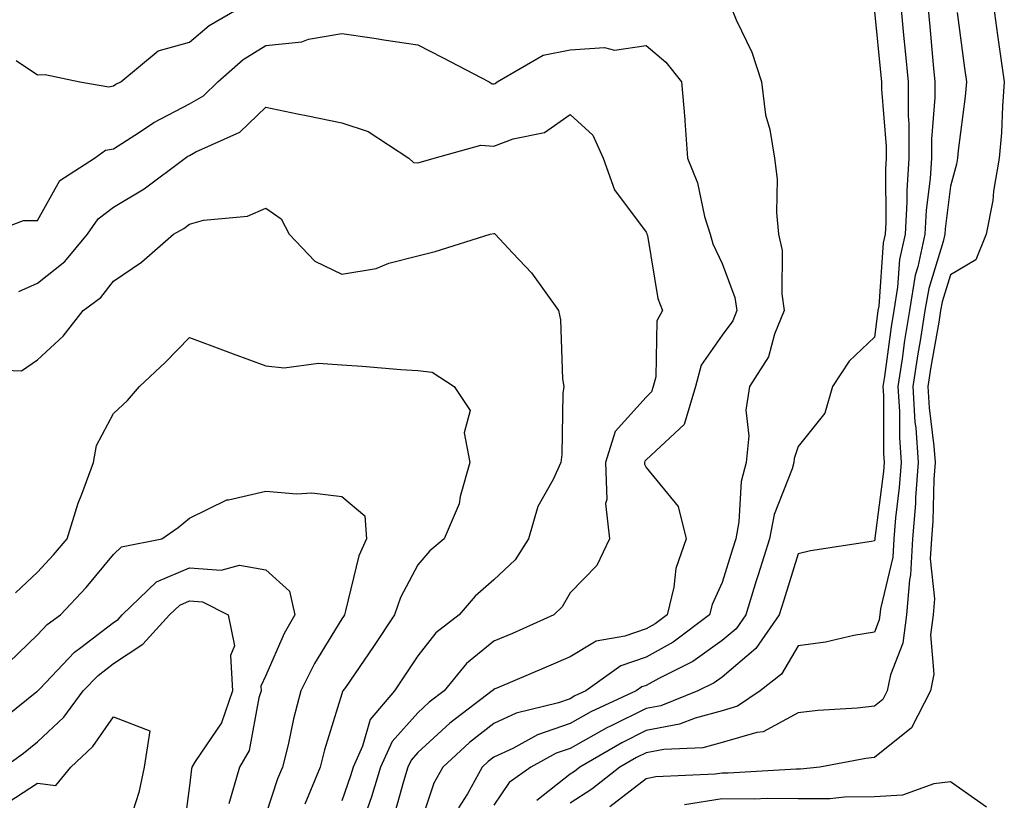
# Model space of a CAD drawing. Units: inches. Extents: x 1005443 to 1008083, y 7250378 to 7253018.
# Drawn here: x 1006356 to 1006485, y 7251908 to 7252010 of the extents above; entities that cross this region are included whole.
import ezdxf

# ---------------------------------------------------------------- set-up
doc = ezdxf.new("R2010")
doc.units = ezdxf.units.IN
doc.header["$MEASUREMENT"] = 0
doc.layers.add('Contour_10057250', color=7, linetype='Continuous', true_color=0xad26d8)

msp = doc.modelspace()

# ---------------------------------------------------------------- linework, layer by layer
at = {"layer": 'Contour_10057250'}
for points in [[(1006355.24, 7252004.73, 3011), (1006358.05, 7252002.85, 3011), (1006359.05, 7252002.92, 3011), (1006363.61, 7252001.92, 3011), (1006367.42, 7252001.3, 3011), (1006368.05, 7252001.42, 3011), (1006368.35, 7252001.62, 3011), (1006369, 7252001.92, 3011), (1006373.94, 7252006.03, 3011), (1006378.05, 7252007.17, 3011), (1006380.61, 7252009.36, 3011), (1006385.08, 7252011.92, 3011)], [(1006449.12, 7252011.92, 3011), (1006449.88, 7252010.09, 3011), (1006451.96, 7252005.83, 3011), (1006453.21, 7252001.92, 3011), (1006453.74, 7251997.61, 3011), (1006454.3, 7251995.67, 3011), (1006454.93, 7251991.92, 3011), (1006455.28, 7251989.15, 3011), (1006455.18, 7251984.79, 3011), (1006455.45, 7251981.92, 3011), (1006455.93, 7251979.8, 3011), (1006455.87, 7251974.1, 3011), (1006456.2, 7251971.92, 3011), (1006454.94, 7251968.81, 3011), (1006454.14, 7251965.83, 3011), (1006451.63, 7251961.92, 3011), (1006451.17, 7251958.8, 3011), (1006451.55, 7251955.42, 3011), (1006451.21, 7251951.92, 3011), (1006450.54, 7251949.43, 3011), (1006450.25, 7251944.12, 3011), (1006449.83, 7251941.92, 3011), (1006449.41, 7251940.56, 3011), (1006448.05, 7251936.18, 3011), (1006446.71, 7251933.26, 3011), (1006446.39, 7251931.92, 3011), (1006441.62, 7251928.35, 3011), (1006438.05, 7251926.37, 3011), (1006434.74, 7251925.23, 3011), (1006430.11, 7251921.92, 3011), (1006428.7, 7251921.27, 3011), (1006428.05, 7251920.9, 3011), (1006426.51, 7251920.38, 3011), (1006420.96, 7251919.01, 3011), (1006418.05, 7251917.65, 3011), (1006414.82, 7251915.15, 3011), (1006411.34, 7251911.92, 3011), (1006410.16, 7251909.81, 3011), (1006408.05, 7251903.51, 3011)], [(1006471.52, 7252011.92, 3013), (1006471.89, 7252008.08, 3013), (1006472.09, 7252005.96, 3013), (1006472.48, 7252001.92, 3013), (1006472.48, 7251997.49, 3013), (1006472.57, 7251996.44, 3013), (1006472.58, 7251991.92, 3013), (1006472.31, 7251987.66, 3013), (1006472.31, 7251986.18, 3013), (1006472.07, 7251981.92, 3013), (1006471.35, 7251978.62, 3013), (1006471.1, 7251974.97, 3013), (1006470.58, 7251971.92, 3013), (1006470.23, 7251969.74, 3013), (1006469.38, 7251963.25, 3013), (1006469.17, 7251961.92, 3013), (1006469.25, 7251960.72, 3013), (1006469.23, 7251953.1, 3013), (1006469.32, 7251951.92, 3013), (1006469.23, 7251950.74, 3013), (1006468.12, 7251941.99, 3013), (1006468.11, 7251941.92, 3013), (1006468.11, 7251941.86, 3013), (1006468.05, 7251941.63, 3013), (1006467.68, 7251941.55, 3013), (1006459.65, 7251940.32, 3013), (1006458.05, 7251939.93, 3013), (1006456.14, 7251933.83, 3013), (1006455.55, 7251931.92, 3013), (1006452.48, 7251927.49, 3013), (1006448.05, 7251923.75, 3013), (1006446.99, 7251922.98, 3013), (1006444.83, 7251921.92, 3013), (1006440, 7251919.97, 3013), (1006438.05, 7251919.61, 3013), (1006433.47, 7251917.34, 3013), (1006432.89, 7251917.08, 3013), (1006428.05, 7251914.38, 3013), (1006426.22, 7251913.75, 3013), (1006422.88, 7251911.92, 3013), (1006420.07, 7251909.9, 3013), (1006418.05, 7251906.93, 3013)], [(1006475.06, 7252011.92, 3014), (1006475.33, 7252009.2, 3014), (1006475.78, 7252004.19, 3014), (1006476, 7252001.92, 3014), (1006476, 7251999.87, 3014), (1006475.56, 7251994.41, 3014), (1006475.56, 7251991.92, 3014), (1006475.39, 7251989.26, 3014), (1006474.87, 7251985.1, 3014), (1006474.69, 7251981.92, 3014), (1006473.76, 7251977.63, 3014), (1006473.42, 7251976.55, 3014), (1006472.64, 7251971.92, 3014), (1006472.01, 7251967.96, 3014), (1006471.69, 7251965.56, 3014), (1006471.14, 7251961.92, 3014), (1006471.34, 7251958.63, 3014), (1006471.33, 7251955.2, 3014), (1006471.56, 7251951.92, 3014), (1006471.31, 7251948.66, 3014), (1006470.81, 7251944.68, 3014), (1006470.59, 7251941.92, 3014), (1006470.45, 7251939.52, 3014), (1006468.84, 7251932.71, 3014), (1006468.77, 7251931.92, 3014), (1006468.69, 7251931.28, 3014), (1006468.05, 7251929.65, 3014), (1006465.33, 7251929.2, 3014), (1006461.62, 7251928.35, 3014), (1006458.05, 7251927.83, 3014), (1006455.83, 7251924.14, 3014), (1006453.03, 7251921.92, 3014), (1006450.05, 7251919.92, 3014), (1006448.05, 7251919.33, 3014), (1006444.5, 7251918.37, 3014), (1006442.43, 7251917.54, 3014), (1006438.05, 7251916.71, 3014), (1006434.85, 7251915.12, 3014), (1006429.35, 7251911.92, 3014), (1006428.63, 7251911.34, 3014), (1006428.05, 7251910.98, 3014), (1006423.68, 7251907.55, 3014)], [(1006483.69, 7252011.92, 3016), (1006484.22, 7252008.09, 3016), (1006484.64, 7252005.33, 3016), (1006485.12, 7252001.92, 3016), (1006484.87, 7251998.74, 3016), (1006484.74, 7251995.23, 3016), (1006484.45, 7251991.92, 3016), (1006483.72, 7251987.59, 3016), (1006483.61, 7251986.36, 3016), (1006482.72, 7251981.92, 3016), (1006481.4, 7251978.57, 3016), (1006478.05, 7251976.6, 3016), (1006476.94, 7251973.03, 3016), (1006476.75, 7251971.92, 3016), (1006476.51, 7251970.38, 3016), (1006475.46, 7251964.51, 3016), (1006475.07, 7251961.92, 3016), (1006475.24, 7251959.11, 3016), (1006475.88, 7251954.09, 3016), (1006476.03, 7251951.92, 3016), (1006475.87, 7251949.74, 3016), (1006475.74, 7251944.23, 3016), (1006475.55, 7251941.92, 3016), (1006475.39, 7251939.26, 3016), (1006475.93, 7251934.04, 3016), (1006475.76, 7251931.92, 3016), (1006475.43, 7251929.3, 3016), (1006475.85, 7251924.12, 3016), (1006475.4, 7251921.92, 3016), (1006472.91, 7251917.06, 3016), (1006468.05, 7251913.19, 3016), (1006466.91, 7251913.06, 3016), (1006460.86, 7251911.92, 3016), (1006458.33, 7251911.64, 3016), (1006458.05, 7251911.64, 3016), (1006457.77, 7251911.64, 3016), (1006448.83, 7251911.14, 3016), (1006448.05, 7251911.14, 3016), (1006447.12, 7251910.99, 3016), (1006439.33, 7251910.64, 3016), (1006438.05, 7251910.36, 3016), (1006433.26, 7251906.71, 3016)], [(1006468.05, 7252011.19, 3012), (1006468.89, 7252002.76, 3012), (1006468.97, 7252001.92, 3012), (1006468.97, 7252001, 3012), (1006469.59, 7251993.46, 3012), (1006469.6, 7251991.92, 3012), (1006469.51, 7251990.46, 3012), (1006469.53, 7251983.4, 3012), (1006469.46, 7251981.92, 3012), (1006469.2, 7251980.77, 3012), (1006468.62, 7251972.49, 3012), (1006468.52, 7251971.92, 3012), (1006468.46, 7251971.51, 3012), (1006468.05, 7251968.42, 3012), (1006464.72, 7251965.25, 3012), (1006462.56, 7251961.92, 3012), (1006461.55, 7251958.42, 3012), (1006458.05, 7251954.03, 3012), (1006457.51, 7251952.46, 3012), (1006457.46, 7251951.92, 3012), (1006457.25, 7251951.12, 3012), (1006454.87, 7251945.1, 3012), (1006454.25, 7251941.92, 3012), (1006452.78, 7251937.19, 3012), (1006452.53, 7251936.4, 3012), (1006451.15, 7251931.92, 3012), (1006449.88, 7251930.09, 3012), (1006448.05, 7251928.55, 3012), (1006444.18, 7251925.79, 3012), (1006439.7, 7251923.57, 3012), (1006438.05, 7251922.66, 3012), (1006437.5, 7251922.47, 3012), (1006436.73, 7251921.92, 3012), (1006430.79, 7251919.18, 3012), (1006428.05, 7251917.64, 3012), (1006423.79, 7251916.18, 3012), (1006420.51, 7251914.38, 3012), (1006418.05, 7251913.23, 3012), (1006417.31, 7251912.66, 3012), (1006416.52, 7251911.92, 3012), (1006414.56, 7251908.43, 3012), (1006413.4, 7251906.57, 3012)], [(1006478.93, 7252011.04, 3015), (1006479.87, 7252003.74, 3015), (1006480.13, 7252001.92, 3015), (1006479.97, 7252000, 3015), (1006479.05, 7251992.92, 3015), (1006478.96, 7251991.92, 3015), (1006478.83, 7251991.14, 3015), (1006478.05, 7251988.24, 3015), (1006477.35, 7251982.62, 3015), (1006477.31, 7251981.92, 3015), (1006477.1, 7251980.97, 3015), (1006475.18, 7251974.79, 3015), (1006474.69, 7251971.92, 3015), (1006474.06, 7251967.93, 3015), (1006473.75, 7251966.22, 3015), (1006473.1, 7251961.92, 3015), (1006473.38, 7251957.25, 3015), (1006473.48, 7251956.49, 3015), (1006473.79, 7251951.92, 3015), (1006473.46, 7251947.33, 3015), (1006473.44, 7251946.53, 3015), (1006473.07, 7251941.92, 3015), (1006472.8, 7251937.17, 3015), (1006472.64, 7251936.51, 3015), (1006472.27, 7251931.92, 3015), (1006471.79, 7251928.18, 3015), (1006470.16, 7251924.03, 3015), (1006469.73, 7251921.92, 3015), (1006469.16, 7251920.81, 3015), (1006468.05, 7251919.93, 3015), (1006465.8, 7251919.67, 3015), (1006460.61, 7251919.36, 3015), (1006458.05, 7251919.03, 3015), (1006453.42, 7251916.55, 3015), (1006452.61, 7251916.48, 3015), (1006448.05, 7251915.14, 3015), (1006445.51, 7251914.46, 3015), (1006440.37, 7251914.24, 3015), (1006438.05, 7251913.81, 3015), (1006436.78, 7251913.19, 3015), (1006434.61, 7251911.92, 3015), (1006430.93, 7251909.04, 3015), (1006428.05, 7251907.19, 3015)], [(1006351.44, 7251981.92, 3010), (1006356.24, 7251983.73, 3010), (1006358.05, 7251983.73, 3010), (1006361, 7251988.97, 3010), (1006365.56, 7251991.92, 3010), (1006367.01, 7251992.96, 3010), (1006368.05, 7251993.16, 3010), (1006371.47, 7251995.34, 3010), (1006373.36, 7251996.61, 3010), (1006378.05, 7251999.06, 3010), (1006379.88, 7252000.09, 3010), (1006381.74, 7252001.92, 3010), (1006385.1, 7252004.87, 3010), (1006388.05, 7252006.72, 3010), (1006392.79, 7252007.18, 3010), (1006393.67, 7252007.54, 3010), (1006398.05, 7252008.29, 3010), (1006402.31, 7252007.66, 3010), (1006403.58, 7252007.45, 3010), (1006408.05, 7252006.82, 3010), (1006411.27, 7252005.14, 3010), (1006417.4, 7252001.92, 3010), (1006417.83, 7252001.7, 3010), (1006418.05, 7252001.67, 3010), (1006418.23, 7252001.74, 3010), (1006418.46, 7252001.92, 3010), (1006424.53, 7252005.44, 3010), (1006428.05, 7252006.15, 3010), (1006432.58, 7252006.45, 3010), (1006433.88, 7252006.09, 3010), (1006438.05, 7252006.71, 3010), (1006440.65, 7252004.52, 3010), (1006442.71, 7252001.92, 3010), (1006443.13, 7251997, 3010), (1006443.13, 7251996.84, 3010), (1006443.49, 7251991.92, 3010), (1006444.8, 7251988.67, 3010), (1006445.74, 7251984.23, 3010), (1006446.45, 7251981.92, 3010), (1006446.8, 7251980.67, 3010), (1006448.05, 7251978.07, 3010), (1006449.72, 7251973.59, 3010), (1006449.97, 7251971.92, 3010), (1006449.43, 7251970.54, 3010), (1006448.05, 7251968.65, 3010), (1006445.27, 7251964.7, 3010), (1006444.52, 7251961.92, 3010), (1006443.04, 7251956.93, 3010), (1006438.05, 7251952.3, 3010), (1006437.87, 7251952.1, 3010), (1006437.82, 7251951.92, 3010), (1006437.83, 7251951.7, 3010), (1006438.05, 7251951.27, 3010), (1006442.28, 7251946.15, 3010), (1006443.29, 7251941.92, 3010), (1006441.96, 7251938.01, 3010), (1006441.69, 7251935.56, 3010), (1006440.81, 7251931.92, 3010), (1006439.23, 7251930.74, 3010), (1006438.05, 7251930.08, 3010), (1006435.24, 7251929.11, 3010), (1006431.49, 7251928.48, 3010), (1006428.05, 7251926.4, 3010), (1006424.93, 7251925.04, 3010), (1006418.43, 7251922.3, 3010), (1006418.05, 7251922.14, 3010), (1006417.93, 7251922.04, 3010), (1006417.83, 7251921.92, 3010), (1006412.26, 7251917.71, 3010), (1006408.05, 7251913.82, 3010), (1006407.15, 7251912.82, 3010), (1006406.75, 7251911.92, 3010), (1006406.17, 7251910.05, 3010), (1006404.8, 7251905.17, 3010)], [(1006355.59, 7251974.38, 3009), (1006358.05, 7251975.49, 3009), (1006361.65, 7251978.32, 3009), (1006364.64, 7251981.92, 3009), (1006366.03, 7251983.94, 3009), (1006368.05, 7251985.46, 3009), (1006372.08, 7251987.89, 3009), (1006377.45, 7251991.92, 3009), (1006377.81, 7251992.16, 3009), (1006378.05, 7251992.28, 3009), (1006378.88, 7251992.75, 3009), (1006384.66, 7251995.31, 3009), (1006388.05, 7251998.61, 3009), (1006392.22, 7251997.75, 3009), (1006393.6, 7251997.47, 3009), (1006398.05, 7251996.54, 3009), (1006401.53, 7251995.4, 3009), (1006406.87, 7251991.92, 3009), (1006407.49, 7251991.36, 3009), (1006408.05, 7251991.32, 3009), (1006408.53, 7251991.44, 3009), (1006410.21, 7251991.92, 3009), (1006416.34, 7251993.63, 3009), (1006418.05, 7251993.47, 3009), (1006420.58, 7251994.45, 3009), (1006424.67, 7251995.3, 3009), (1006428.05, 7251997.67, 3009), (1006431.05, 7251994.92, 3009), (1006432.41, 7251991.92, 3009), (1006433.87, 7251987.74, 3009), (1006438.05, 7251982.18, 3009), (1006438.14, 7251982.01, 3009), (1006438.16, 7251981.92, 3009), (1006438.21, 7251981.76, 3009), (1006439.6, 7251973.47, 3009), (1006440.21, 7251971.92, 3009), (1006439.44, 7251970.53, 3009), (1006439.33, 7251963.2, 3009), (1006438.99, 7251961.92, 3009), (1006438.77, 7251961.2, 3009), (1006438.05, 7251960.53, 3009), (1006433.98, 7251955.99, 3009), (1006432.7, 7251951.92, 3009), (1006432.89, 7251947.08, 3009), (1006432.69, 7251946.56, 3009), (1006433.22, 7251941.92, 3009), (1006431.55, 7251938.42, 3009), (1006428.05, 7251934.83, 3009), (1006427.01, 7251932.96, 3009), (1006425.9, 7251931.92, 3009), (1006420.48, 7251929.49, 3009), (1006418.05, 7251928.45, 3009), (1006414.44, 7251925.53, 3009), (1006411.49, 7251921.92, 3009), (1006409.53, 7251920.44, 3009), (1006408.05, 7251919.07, 3009), (1006404.67, 7251915.3, 3009), (1006403.16, 7251911.92, 3009), (1006401.96, 7251908.01, 3009), (1006400.76, 7251904.63, 3009)], [(1006350.34, 7251964.21, 3008), (1006355.98, 7251963.99, 3008), (1006358.05, 7251965.42, 3008), (1006361.45, 7251968.52, 3008), (1006364.08, 7251971.92, 3008), (1006366.37, 7251973.6, 3008), (1006368.05, 7251975.74, 3008), (1006371.72, 7251978.25, 3008), (1006375.92, 7251981.92, 3008), (1006377.28, 7251982.69, 3008), (1006378.05, 7251983.25, 3008), (1006379.88, 7251983.75, 3008), (1006385.68, 7251984.29, 3008), (1006388.05, 7251985.36, 3008), (1006390.08, 7251983.95, 3008), (1006391.14, 7251981.92, 3008), (1006394.51, 7251978.38, 3008), (1006398.05, 7251976.69, 3008), (1006402.56, 7251977.41, 3008), (1006404.25, 7251978.12, 3008), (1006408.05, 7251979.08, 3008), (1006410.33, 7251979.64, 3008), (1006417.56, 7251981.92, 3008), (1006418.05, 7251982.03, 3008), (1006418.14, 7251982.01, 3008), (1006418.23, 7251981.92, 3008), (1006420.55, 7251979.42, 3008), (1006422.97, 7251976.84, 3008), (1006426.54, 7251971.92, 3008), (1006426.81, 7251970.68, 3008), (1006427.05, 7251962.92, 3008), (1006427.22, 7251961.92, 3008), (1006427.12, 7251960.99, 3008), (1006426.97, 7251953, 3008), (1006426.83, 7251951.92, 3008), (1006425.85, 7251949.72, 3008), (1006423.83, 7251946.14, 3008), (1006422.61, 7251941.92, 3008), (1006420.83, 7251939.14, 3008), (1006418.05, 7251936.5, 3008), (1006415.59, 7251934.38, 3008), (1006413.46, 7251931.92, 3008), (1006410.39, 7251929.58, 3008), (1006408.05, 7251926.55, 3008), (1006406.21, 7251923.76, 3008), (1006404.96, 7251921.92, 3008), (1006401.79, 7251918.18, 3008), (1006400.79, 7251914.66, 3008), (1006399.56, 7251911.92, 3008), (1006399.2, 7251910.77, 3008), (1006398.05, 7251907.49, 3008)], [(1006355.17, 7251934.8, 3007), (1006358.05, 7251937.52, 3007), (1006360.18, 7251939.79, 3007), (1006361.97, 7251941.92, 3007), (1006363.39, 7251946.58, 3007), (1006363.89, 7251947.76, 3007), (1006365.41, 7251951.92, 3007), (1006365.8, 7251954.17, 3007), (1006368.05, 7251958.37, 3007), (1006369.87, 7251960.1, 3007), (1006371.47, 7251961.92, 3007), (1006374.87, 7251965.1, 3007), (1006378.05, 7251968.35, 3007), (1006382.72, 7251966.59, 3007), (1006383.77, 7251966.2, 3007), (1006388.05, 7251964.62, 3007), (1006390.48, 7251964.35, 3007), (1006395, 7251964.97, 3007), (1006398.05, 7251964.76, 3007), (1006400.74, 7251964.61, 3007), (1006405.81, 7251964.16, 3007), (1006408.05, 7251964.02, 3007), (1006409.91, 7251963.78, 3007), (1006412.83, 7251961.92, 3007), (1006414.91, 7251958.78, 3007), (1006414.15, 7251955.82, 3007), (1006414.9, 7251951.92, 3007), (1006413.62, 7251947.49, 3007), (1006413.48, 7251946.49, 3007), (1006411.5, 7251941.92, 3007), (1006409.62, 7251940.35, 3007), (1006408.05, 7251938.48, 3007), (1006405.75, 7251934.22, 3007), (1006404.96, 7251931.92, 3007), (1006402.21, 7251927.76, 3007), (1006398.52, 7251922.39, 3007), (1006398.2, 7251921.92, 3007), (1006398.13, 7251921.84, 3007), (1006398.05, 7251921.56, 3007), (1006395.76, 7251914.21, 3007), (1006395.19, 7251911.92, 3007), (1006393.2, 7251907.07, 3007)], [(1006354.29, 7251925.68, 3006), (1006358.05, 7251929.29, 3006), (1006359.33, 7251930.64, 3006), (1006361.09, 7251931.92, 3006), (1006364.45, 7251935.52, 3006), (1006368.05, 7251939.86, 3006), (1006369.11, 7251940.86, 3006), (1006374.41, 7251941.92, 3006), (1006376.56, 7251943.41, 3006), (1006378.05, 7251944.61, 3006), (1006382.93, 7251947.04, 3006), (1006383.16, 7251947.03, 3006), (1006388.05, 7251948.19, 3006), (1006392.14, 7251947.83, 3006), (1006394.1, 7251947.97, 3006), (1006398.05, 7251947.47, 3006), (1006401.08, 7251944.95, 3006), (1006401.3, 7251941.92, 3006), (1006400.28, 7251939.69, 3006), (1006398.56, 7251932.43, 3006), (1006398.39, 7251931.92, 3006), (1006398.26, 7251931.71, 3006), (1006398.05, 7251931.42, 3006), (1006394.45, 7251925.52, 3006), (1006392.69, 7251921.92, 3006), (1006391.69, 7251918.28, 3006), (1006390.99, 7251914.86, 3006), (1006390.27, 7251911.92, 3006), (1006389.61, 7251910.36, 3006), (1006388.05, 7251905.71, 3006)], [(1006352.48, 7251917.49, 3005), (1006357.99, 7251921.86, 3005), (1006358.05, 7251921.91, 3005), (1006358.35, 7251922.22, 3005), (1006362.94, 7251927.03, 3005), (1006363.76, 7251927.63, 3005), (1006368.05, 7251930.92, 3005), (1006368.66, 7251931.31, 3005), (1006369.2, 7251931.92, 3005), (1006373.7, 7251936.27, 3005), (1006378.05, 7251938.09, 3005), (1006382.19, 7251937.78, 3005), (1006384.59, 7251938.46, 3005), (1006388.05, 7251937.84, 3005), (1006391.18, 7251935.05, 3005), (1006391.89, 7251931.92, 3005), (1006390.48, 7251929.49, 3005), (1006388.05, 7251923.97, 3005), (1006387.43, 7251922.54, 3005), (1006387.47, 7251921.92, 3005), (1006387.17, 7251921.04, 3005), (1006385.87, 7251914.1, 3005), (1006384.6, 7251911.92, 3005), (1006383.22, 7251907.09, 3005)], [(1006353.66, 7251911.92, 3004), (1006356.2, 7251913.77, 3004), (1006358.05, 7251915.22, 3004), (1006361.5, 7251918.47, 3004), (1006364.06, 7251921.92, 3004), (1006366.02, 7251923.95, 3004), (1006368.05, 7251925.51, 3004), (1006371.91, 7251928.06, 3004), (1006375.43, 7251931.92, 3004), (1006376.77, 7251933.2, 3004), (1006378.05, 7251933.75, 3004), (1006379.74, 7251933.61, 3004), (1006383.11, 7251931.92, 3004), (1006383.96, 7251927.83, 3004), (1006383.41, 7251926.56, 3004), (1006383.71, 7251921.92, 3004), (1006382.25, 7251917.72, 3004), (1006378.77, 7251912.64, 3004), (1006378.35, 7251911.92, 3004), (1006378.28, 7251911.69, 3004), (1006378.05, 7251909.47, 3004), (1006377.14, 7251902.83, 3004)], [(1006353.28, 7251906.69, 3003), (1006358.05, 7251909.79, 3003), (1006360.45, 7251909.52, 3003), (1006362.44, 7251911.92, 3003), (1006365.34, 7251914.63, 3003), (1006368.05, 7251918.51, 3003), (1006372.81, 7251916.68, 3003), (1006372.1, 7251911.92, 3003), (1006371.4, 7251908.57, 3003), (1006369.82, 7251903.69, 3003)], [(1006482.77, 7251906.64, 3017), (1006478.05, 7251909.98, 3017), (1006475.87, 7251909.74, 3017), (1006471.75, 7251908.22, 3017), (1006468.05, 7251908, 3017), (1006464.12, 7251907.99, 3017), (1006462.2, 7251907.77, 3017), (1006458.05, 7251907.76, 3017), (1006453.94, 7251907.81, 3017), (1006452.26, 7251907.71, 3017), (1006448.05, 7251907.76, 3017), (1006443.08, 7251906.95, 3017)]]:
    msp.add_polyline3d(points, dxfattribs=at)

doc.saveas('drawing.dxf')
